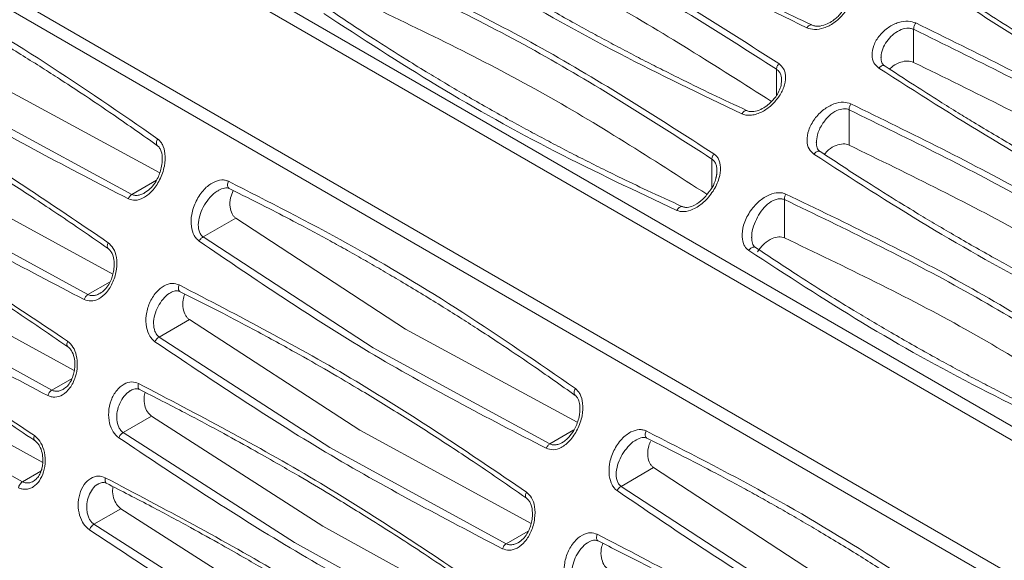
# Model space of a CAD drawing. Units: inches. Extents: x 7 to 86, y 4.6 to 67.1.
# Drawn here: x 62.4 to 65.4, y 55.1 to 56.8 of the extents above; entities that cross this region are included whole.
import ezdxf

# ---------------------------------------------------------------- set-up
doc = ezdxf.new("R2010")
doc.units = ezdxf.units.IN
doc.header["$LTSCALE"] = 8
doc.header["$MEASUREMENT"] = 0

msp = doc.modelspace()

# ---------------------------------------------------------------- linework, layer by layer
at = {"color": 8, "linetype": 'Continuous', "lineweight": 15}
for p, q in [((66.0307, 55.1538), (61.2907, 57.8902)), ((62.562, 57.1987), (66.0307, 55.1962)), ((64.7286, 56.5357), (64.7286, 56.6142)), ((64.5338, 56.2581), (64.5338, 56.3436)), ((62.7854, 56.2368), (62.8593, 56.2795)), ((62.6528, 55.9353), (62.7197, 55.9739)), ((62.544, 55.6475), (62.605, 55.6827)), ((64.0451, 55.4855), (64.1177, 55.5275)), ((62.4558, 55.3715), (62.5115, 55.4037)), ((63.9138, 55.1847), (63.9804, 55.2232))]:
    msp.add_line(p, q, dxfattribs=at)
at = {"color": 7, "linetype": 'Continuous', "lineweight": 15}
for p, q in [((66.0165, 54.7155), (60.991, 57.6166)), ((61.1157, 57.587), (66.0182, 54.7569)), ((65.1418, 56.6347), (65.1418, 56.7344)), ((62.3506, 56.583), (62.8695, 56.3016)), ((62.7854, 56.2368), (62.2524, 56.5263)), ((64.947, 56.3856), (64.947, 56.492)), ((62.212, 56.2779), (62.7284, 55.9964)), ((62.6528, 55.9353), (62.1212, 56.2255)), ((64.7521, 56.1064), (64.7521, 56.2217)), ((63.0986, 56.1656), (63.0001, 56.1088)), ((63.0986, 56.1656), (63.61, 55.8315)), ((63.5123, 55.775), (63.0001, 56.1088)), ((62.0989, 55.9876), (62.6119, 55.7065)), ((62.544, 55.6475), (62.0137, 55.9384)), ((62.9589, 55.8599), (62.8678, 55.8073)), ((62.9589, 55.8599), (63.4728, 55.5272)), ((63.61, 55.8315), (64.1275, 55.5508)), ((63.3823, 55.475), (62.8678, 55.8073)), ((64.0451, 55.4855), (63.5123, 55.775)), ((62.0074, 55.7097), (62.5167, 55.4295)), ((62.4558, 55.3715), (61.9265, 55.6631)), ((62.8446, 55.5689), (62.7592, 55.5196)), ((62.8446, 55.5689), (63.3606, 55.2374)), ((63.4728, 55.5272), (63.989, 55.2457)), ((63.2756, 55.1883), (62.7592, 55.5196)), ((63.9138, 55.1847), (63.3823, 55.475)), ((64.358, 55.4141), (64.2599, 55.3575)), ((64.358, 55.4141), (64.8695, 55.08)), ((64.7722, 55.0238), (64.2599, 55.3575)), ((62.7521, 55.2905), (62.6711, 55.2437)), ((62.7521, 55.2905), (63.2699, 54.96)), ((63.1892, 54.9134), (62.6711, 55.2437)), ((63.3606, 55.2374), (63.8736, 54.9563)), ((63.8059, 54.8974), (63.2756, 55.1883))]:
    msp.add_line(p, q, dxfattribs=at)
for points, knots in [([(64.8345, 56.7474), (64.7975, 56.7649), (64.7301, 56.7968), (64.6421, 56.8403), (64.5742, 56.8746), (64.5226, 56.9013), (64.4751, 56.9261), (64.4226, 56.954), (64.3625, 56.9865), (64.2747, 57.035), (64.1675, 57.0962), (64.0672, 57.1559), (63.9922, 57.2017), (63.9327, 57.2387), (63.8581, 57.2859), (63.8029, 57.3222), (63.7727, 57.342)], [0, 0, 0, 0, 0.099642, 0.181468, 0.239726, 0.285753, 0.323856, 0.370998, 0.431744, 0.491971, 0.617883, 0.736208, 0.780867, 0.835545, 0.910065, 1, 1, 1, 1]), ([(64.8197, 56.739), (64.6961, 56.7991), (64.4501, 56.9186), (64.0951, 57.1173), (63.8693, 57.2619), (63.756, 57.3345)], [0, 0, 0, 0, 0.334891, 0.666143, 1, 1, 1, 1]), ([(63.6719, 57.2262), (63.8558, 57.1364), (64.2243, 56.9566), (64.565, 56.7397), (64.7356, 56.6312)], [0, 0, 0, 0, 0.499257, 1, 1, 1, 1]), ([(63.6664, 57.2084), (63.8503, 57.1186), (64.2183, 56.939), (64.5585, 56.7225), (64.7286, 56.6142)], [0, 0, 0, 0, 0.5, 1, 1, 1, 1]), ([(64.7137, 56.5168), (64.5484, 56.6221), (64.213, 56.8358), (63.8503, 57.0122), (63.6664, 57.1016)], [0, 0, 0, 0, 0.492767, 1, 1, 1, 1]), ([(64.6238, 56.4797), (64.5001, 56.539), (64.2542, 56.6568), (63.8992, 56.8551), (63.6734, 57.0009), (63.56, 57.0741)], [0, 0, 0, 0, 0.335041, 0.666117, 1, 1, 1, 1]), ([(64.6402, 56.4892), (64.6045, 56.5058), (64.5397, 56.5359), (64.4553, 56.5771), (64.3885, 56.6104), (64.3322, 56.639), (64.2777, 56.6673), (64.2227, 56.6964), (64.1676, 56.7262), (64.1102, 56.7577), (64.0506, 56.7912), (63.9896, 56.8262), (63.9315, 56.8602), (63.8715, 56.8961), (63.7971, 56.9415), (63.6978, 57.0037), (63.622, 57.0538), (63.5795, 57.0819)], [0, 0, 0, 0, 0.096315, 0.174859, 0.230294, 0.27956, 0.330054, 0.381412, 0.432802, 0.484192, 0.542924, 0.601626, 0.657709, 0.709486, 0.774563, 0.873393, 1, 1, 1, 1]), ([(61.8178, 57.0285), (61.9383, 56.9673), (62.1785, 56.8452), (62.5275, 56.6367), (62.7509, 56.4818), (62.8633, 56.4039)], [0, 0, 0, 0, 0.333765, 0.664967, 1, 1, 1, 1]), ([(61.8202, 57.0064), (61.8568, 56.9883), (61.9215, 56.9564), (62.0053, 56.913), (62.0699, 56.8786), (62.1244, 56.8491), (62.1773, 56.8198), (62.2306, 56.7897), (62.284, 56.7589), (62.3397, 56.7261), (62.3977, 56.6913), (62.4569, 56.6549), (62.5135, 56.6194), (62.5719, 56.5821), (62.6443, 56.5347), (62.7431, 56.4683), (62.8192, 56.4145), (62.8627, 56.3836)], [0, 0, 0, 0, 0.1010981, 0.1787082, 0.2334853, 0.2821667, 0.332061, 0.3828096, 0.4335903, 0.4843708, 0.542406, 0.600413, 0.6558305, 0.7069941, 0.7713018, 0.8689623, 1, 1, 1, 1]), ([(63.4759, 56.9529), (63.6602, 56.8643), (64.0286, 56.6871), (64.3694, 56.4685), (64.5397, 56.3592)], [0, 0, 0, 0, 0.500001, 1, 1, 1, 1]), ([(63.4715, 56.9366), (63.6554, 56.8481), (64.0233, 56.6712), (64.3636, 56.4528), (64.5338, 56.3436)], [0, 0, 0, 0, 0.499999, 1, 1, 1, 1]), ([(64.9315, 56.875), (64.9369, 56.8702), (64.9483, 56.8601), (64.9535, 56.8358), (64.9477, 56.8073), (64.9301, 56.7778), (64.9033, 56.753), (64.8727, 56.7374), (64.8429, 56.7318), (64.8271, 56.7367), (64.8197, 56.739)], [0, 0, 0, 0, 0.106633, 0.223561, 0.353236, 0.495261, 0.639748, 0.773991, 0.893592, 1, 1, 1, 1]), ([(62.7748, 56.2237), (62.595, 56.3166), (62.2356, 56.5025), (61.8975, 56.7327), (61.7284, 56.8478)], [0, 0, 0, 0, 0.5, 1, 1, 1, 1]), ([(66.0307, 56.3999), (66.0052, 56.4132), (65.9541, 56.4397), (65.8837, 56.4775), (65.8065, 56.5197), (65.7114, 56.5729), (65.5831, 56.6473), (65.4242, 56.743), (65.3103, 56.8164), (65.2481, 56.8564)], [0, 0, 0, 0, 0.0944326, 0.188401, 0.2624238, 0.3841917, 0.5477109, 0.752983, 1, 1, 1, 1]), ([(66.0307, 56.4853), (65.9813, 56.5157), (65.7606, 56.6515), (65.5219, 56.7679), (65.3367, 56.8582)], [0, 0, 0, 0, 0.223796, 1, 1, 1, 1]), ([(64.5186, 56.2374), (64.3534, 56.3437), (64.018, 56.5592), (63.6554, 56.7327), (63.4715, 56.8207)], [0, 0, 0, 0, 0.49268, 1, 1, 1, 1]), ([(64.9387, 56.8253), (64.9382, 56.82), (64.9374, 56.8098), (64.9298, 56.7931), (64.9199, 56.7793), (64.908, 56.7675), (64.8937, 56.7568), (64.8755, 56.7474), (64.8579, 56.7433), (64.8434, 56.7438), (64.8368, 56.7464), (64.8334, 56.7477)], [0, 0, 0, 0, 0.141869, 0.268059, 0.375626, 0.465754, 0.570518, 0.697041, 0.841238, 0.918891, 1, 1, 1, 1]), ([(64.4279, 56.1891), (64.3048, 56.247), (64.059, 56.3625), (63.7039, 56.5604), (63.4775, 56.7079), (63.3641, 56.7819)], [0, 0, 0, 0, 0.33342, 0.666074, 1, 1, 1, 1]), ([(64.4454, 56.2001), (64.4097, 56.2163), (64.3449, 56.2458), (64.2605, 56.2863), (64.1937, 56.3191), (64.1374, 56.3474), (64.0829, 56.3754), (64.0279, 56.4043), (63.9728, 56.4339), (63.9154, 56.4653), (63.8558, 56.4987), (63.7949, 56.5337), (63.7367, 56.5678), (63.6767, 56.6038), (63.6023, 56.6494), (63.503, 56.7121), (63.4273, 56.7627), (63.3847, 56.7912)], [0, 0, 0, 0, 0.096314, 0.174857, 0.230293, 0.279559, 0.330052, 0.38141, 0.4328, 0.48419, 0.542921, 0.601624, 0.657707, 0.709484, 0.774562, 0.873392, 1, 1, 1, 1]), ([(65.0366, 56.6176), (65.0312, 56.6224), (65.0199, 56.6326), (65.0147, 56.6575), (65.0203, 56.6869), (65.0379, 56.7167), (65.0646, 56.7412), (65.0952, 56.756), (65.1251, 56.7609), (65.1409, 56.7559), (65.1484, 56.7535)], [0, 0, 0, 0, 0.105396, 0.22301, 0.355266, 0.499029, 0.641956, 0.773522, 0.892381, 1, 1, 1, 1]), ([(65.1484, 56.7535), (65.1474, 56.752), (65.1454, 56.7491), (65.1433, 56.7441), (65.1419, 56.7391), (65.1419, 56.736), (65.1418, 56.7344)], [0, 0, 0, 0, 0.257171, 0.499825, 0.74254, 1, 1, 1, 1]), ([(61.6675, 56.7155), (61.847, 56.6225), (62.2059, 56.4363), (62.5449, 56.2065), (62.7144, 56.0917)], [0, 0, 0, 0, 0.499999, 1, 1, 1, 1]), ([(65.0606, 56.6978), (65.066, 56.7045), (65.0767, 56.7178), (65.0982, 56.7321), (65.1176, 56.738), (65.1323, 56.7378), (65.1387, 56.7355), (65.1418, 56.7344)], [0, 0, 0, 0, 0.256192, 0.509216, 0.756632, 0.880945, 1, 1, 1, 1]), ([(61.6706, 56.6951), (61.7135, 56.6737), (61.7868, 56.6369), (61.8808, 56.5874), (61.9533, 56.5482), (62.0636, 56.4872), (62.1738, 56.4233), (62.2839, 56.3566), (62.3487, 56.3165), (62.4133, 56.2756), (62.4785, 56.2335), (62.5469, 56.1883), (62.626, 56.135), (62.6825, 56.0955), (62.7145, 56.0731)], [0, 0, 0, 0, 0.119034, 0.203886, 0.263473, 0.323256, 0.515678, 0.578186, 0.640695, 0.703205, 0.766299, 0.831396, 0.904491, 1, 1, 1, 1]), ([(64.7356, 56.6312), (64.741, 56.6264), (64.7494, 56.6188), (64.7547, 56.6037), (64.7566, 56.5853), (64.7522, 56.5594), (64.7351, 56.529), (64.7115, 56.5021), (64.6865, 56.4857), (64.6655, 56.4777), (64.6501, 56.475), (64.6358, 56.4753), (64.6278, 56.4783), (64.6238, 56.4797)], [0, 0, 0, 0, 0.10152, 0.160012, 0.220195, 0.350048, 0.484131, 0.620682, 0.751823, 0.818239, 0.88394, 0.94218, 1, 1, 1, 1]), ([(64.7356, 56.6312), (64.7347, 56.63), (64.7329, 56.6276), (64.7306, 56.6233), (64.729, 56.6187), (64.7288, 56.6157), (64.7286, 56.6142)], [0, 0, 0, 0, 0.222716, 0.467314, 0.729081, 1, 1, 1, 1]), ([(65.0538, 56.6244), (65.0506, 56.6275), (65.0443, 56.6338), (65.0436, 56.6439), (65.0433, 56.6491)], [0, 0, 0, 0, 0.492695, 1, 1, 1, 1]), ([(66.0307, 56.0707), (66.0219, 56.0749), (65.9828, 56.0935), (65.9227, 56.1235), (65.8533, 56.1585), (65.7976, 56.1873), (65.7457, 56.2145), (65.6927, 56.2428), (65.6364, 56.2734), (65.5531, 56.3195), (65.4479, 56.3795), (65.3477, 56.4391), (65.2728, 56.4848), (65.2132, 56.5218), (65.1387, 56.569), (65.0835, 56.6053), (65.0533, 56.6251)], [0, 0, 0, 0, 0.0257179, 0.1142633, 0.1775658, 0.2312647, 0.2805397, 0.3329756, 0.3910295, 0.451091, 0.5865198, 0.7145613, 0.7628883, 0.8220568, 0.9026966, 1, 1, 1, 1]), ([(65.1418, 56.6347), (65.1361, 56.6365), (65.1241, 56.6403), (65.1019, 56.6361), (65.0825, 56.6272), (65.0732, 56.6178), (65.0698, 56.6143)], [0, 0, 0, 0, 0.250801, 0.524747, 0.82463, 1, 1, 1, 1]), ([(66.0307, 56.145), (65.9173, 56.2162), (65.6333, 56.3944), (65.3262, 56.5445), (65.1418, 56.6347)], [0, 0, 0, 0, 0.399461, 1, 1, 1, 1]), ([(64.7438, 56.5808), (64.7433, 56.5745), (64.7424, 56.5626), (64.7344, 56.5437), (64.7244, 56.5282), (64.7125, 56.515), (64.6984, 56.503), (64.6804, 56.492), (64.6629, 56.4864), (64.6483, 56.4861), (64.6416, 56.4886), (64.6382, 56.4899)], [0, 0, 0, 0, 0.144069, 0.272401, 0.381331, 0.471783, 0.576338, 0.702687, 0.845714, 0.921649, 1, 1, 1, 1]), ([(62.6415, 55.9205), (62.4623, 56.014), (62.1044, 56.2007), (61.764, 56.4297), (61.5941, 56.544)], [0, 0, 0, 0, 0.500736, 1, 1, 1, 1]), ([(64.8407, 56.3586), (64.8355, 56.3633), (64.8243, 56.3736), (64.8188, 56.3999), (64.8241, 56.4319), (64.8418, 56.4653), (64.869, 56.4932), (64.8998, 56.5105), (64.9295, 56.5168), (64.9452, 56.5121), (64.9525, 56.5099)], [0, 0, 0, 0, 0.099267, 0.213671, 0.347955, 0.498495, 0.64816, 0.781932, 0.897865, 1, 1, 1, 1]), ([(64.9525, 56.5099), (64.9516, 56.5085), (64.9499, 56.5057), (64.9481, 56.501), (64.947, 56.4963), (64.947, 56.4935), (64.947, 56.492)], [0, 0, 0, 0, 0.246097, 0.500156, 0.75411, 1, 1, 1, 1]), ([(64.9525, 56.5099), (65.1365, 56.42), (65.505, 56.2401), (65.8457, 56.0233), (66.0163, 55.9148)], [0, 0, 0, 0, 0.499266, 1, 1, 1, 1]), ([(64.8657, 56.4479), (64.8724, 56.4571), (64.8848, 56.4741), (64.9083, 56.4901), (64.9268, 56.4952), (64.9392, 56.4948), (64.9444, 56.493), (64.947, 56.492)], [0, 0, 0, 0, 0.319985, 0.593409, 0.808454, 0.906547, 1, 1, 1, 1]), ([(64.947, 56.492), (65.1309, 56.4022), (65.4989, 56.2225), (65.8391, 56.006), (66.0092, 55.8978)], [0, 0, 0, 0, 0.5, 1, 1, 1, 1]), ([(61.5441, 56.4181), (61.7228, 56.3246), (62.0802, 56.1376), (62.4213, 55.909), (62.5919, 55.7947)], [0, 0, 0, 0, 0.499999, 1, 1, 1, 1]), ([(61.5461, 56.4003), (61.5923, 56.3769), (61.6777, 56.3336), (61.7942, 56.2712), (61.8891, 56.2188), (61.9644, 56.176), (62.0398, 56.1322), (62.1329, 56.0769), (62.259, 55.9993), (62.4162, 55.8986), (62.5299, 55.8208), (62.592, 55.7783)], [0, 0, 0, 0, 0.129007, 0.238266, 0.327773, 0.397526, 0.452474, 0.542865, 0.66425, 0.81663, 1, 1, 1, 1]), ([(62.8633, 56.4039), (62.866, 56.4016), (62.8715, 56.397), (62.8805, 56.3831), (62.8873, 56.3581), (62.8848, 56.3205), (62.871, 56.2806), (62.8483, 56.2468), (62.8218, 56.2256), (62.796, 56.2171), (62.7815, 56.2216), (62.7748, 56.2237)], [0, 0, 0, 0, 0.047144, 0.095497, 0.209247, 0.349358, 0.508839, 0.663558, 0.795137, 0.905176, 1, 1, 1, 1]), ([(64.8587, 56.3668), (64.8556, 56.37), (64.8493, 56.3767), (64.8487, 56.3881), (64.8484, 56.3939)], [0, 0, 0, 0, 0.487134, 1, 1, 1, 1]), ([(64.947, 56.3856), (64.9443, 56.3866), (64.9388, 56.3887), (64.9258, 56.3897), (64.9071, 56.3855), (64.8867, 56.3742), (64.8768, 56.3628), (64.8727, 56.358)], [0, 0, 0, 0, 0.1162391, 0.2348654, 0.4932389, 0.7913813, 1, 1, 1, 1]), ([(62.8615, 56.3847), (62.8642, 56.3823), (62.8696, 56.3774), (62.8756, 56.3637), (62.878, 56.3449), (62.8757, 56.3231), (62.871, 56.3044), (62.8642, 56.2871), (62.8544, 56.27), (62.8404, 56.2528), (62.8294, 56.2453), (62.8235, 56.2414)], [0, 0, 0, 0, 0.076179, 0.151341, 0.29486, 0.422042, 0.527084, 0.618008, 0.727384, 0.856041, 1, 1, 1, 1]), ([(64.5397, 56.3592), (64.5424, 56.357), (64.5479, 56.3527), (64.5563, 56.34), (64.5618, 56.3173), (64.5564, 56.283), (64.5385, 56.2457), (64.5107, 56.213), (64.4793, 56.1916), (64.4543, 56.1847), (64.4379, 56.1855), (64.4312, 56.1879), (64.4279, 56.1891)], [0, 0, 0, 0, 0.046544, 0.094024, 0.203138, 0.33576, 0.491771, 0.65278, 0.793564, 0.906269, 0.953676, 1, 1, 1, 1]), ([(64.5397, 56.3592), (64.5389, 56.358), (64.5373, 56.3557), (64.5354, 56.3518), (64.5341, 56.3476), (64.5339, 56.345), (64.5338, 56.3436)], [0, 0, 0, 0, 0.2286563, 0.474943, 0.7342172, 1, 1, 1, 1]), ([(65.9045, 55.7642), (65.7808, 55.8235), (65.5348, 55.9413), (65.1798, 56.1397), (64.9541, 56.2854), (64.8407, 56.3586)], [0, 0, 0, 0, 0.335023, 0.666122, 1, 1, 1, 1]), ([(65.9208, 55.7735), (65.8851, 55.7901), (65.8203, 55.8203), (65.7359, 55.8615), (65.6691, 55.8948), (65.6128, 55.9235), (65.5583, 55.9518), (65.5032, 55.9809), (65.4482, 56.0107), (65.3908, 56.0422), (65.3311, 56.0757), (65.2702, 56.1107), (65.2121, 56.1447), (65.1521, 56.1806), (65.0777, 56.226), (64.9784, 56.2882), (64.9026, 56.3382), (64.8601, 56.3663)], [0, 0, 0, 0, 0.096315, 0.174859, 0.230294, 0.27956, 0.330054, 0.381412, 0.432802, 0.484192, 0.542924, 0.601627, 0.657709, 0.709486, 0.774563, 0.873393, 1, 1, 1, 1]), ([(65.9942, 55.8008), (65.829, 55.906), (65.4936, 56.1196), (65.1309, 56.2961), (64.947, 56.3856)], [0, 0, 0, 0, 0.492734, 1, 1, 1, 1]), ([(64.5489, 56.3079), (64.5486, 56.3026), (64.5481, 56.2925), (64.5422, 56.2736), (64.5361, 56.2583), (64.529, 56.25), (64.528, 56.2488)], [0, 0, 0, 0, 0.268068, 0.515505, 0.93208, 1, 1, 1, 1]), ([(62.9881, 56.0964), (62.9853, 56.0987), (62.9796, 56.1034), (62.9703, 56.1173), (62.9629, 56.1418), (62.9644, 56.1786), (62.9777, 56.2182), (63.0009, 56.2523), (63.0285, 56.2744), (63.0514, 56.2812), (63.0669, 56.2804), (63.0733, 56.2778), (63.0765, 56.2766)], [0, 0, 0, 0, 0.047968, 0.097233, 0.209743, 0.343786, 0.499759, 0.658181, 0.795138, 0.906097, 0.953544, 1, 1, 1, 1]), ([(63.0765, 56.2766), (63.197, 56.2153), (63.4371, 56.0932), (63.7861, 55.8847), (64.0097, 55.7299), (64.1221, 55.652)], [0, 0, 0, 0, 0.333762, 0.664986, 1, 1, 1, 1]), ([(62.5321, 55.6311), (62.3536, 55.725), (61.9971, 55.9125), (61.6549, 56.1404), (61.484, 56.2542)], [0, 0, 0, 0, 0.500695, 1, 1, 1, 1]), ([(63.0469, 56.2495), (63.0528, 56.2525), (63.0616, 56.2567), (63.0725, 56.257), (63.0768, 56.2553), (63.079, 56.2545)], [0, 0, 0, 0, 0.51897, 0.763011, 1, 1, 1, 1]), ([(63.0789, 56.2545), (63.1155, 56.2364), (63.1802, 56.2045), (63.264, 56.1611), (63.3286, 56.1267), (63.3831, 56.0971), (63.436, 56.0679), (63.4893, 56.0377), (63.5427, 56.0069), (63.5984, 55.9742), (63.6564, 55.9394), (63.7156, 55.903), (63.7722, 55.8676), (63.8306, 55.8302), (63.903, 55.7828), (64.0019, 55.7164), (64.078, 55.6626), (64.1216, 55.6318)], [0, 0, 0, 0, 0.101098, 0.178708, 0.233485, 0.282166, 0.332061, 0.382809, 0.43359, 0.484371, 0.542406, 0.600412, 0.65583, 0.706994, 0.771302, 0.868962, 1, 1, 1, 1]), ([(63.0908, 56.2486), (63.0878, 56.2413), (63.0812, 56.2253), (63.0803, 56.2002), (63.0853, 56.1817), (63.0922, 56.171), (63.0965, 56.1674), (63.0986, 56.1656)], [0, 0, 0, 0, 0.247453, 0.543029, 0.784277, 0.89358, 1, 1, 1, 1]), ([(64.528, 56.2488), (64.5213, 56.2397), (64.5083, 56.222), (64.4842, 56.2052), (64.4663, 56.1985), (64.4539, 56.1972), (64.4479, 56.1992), (64.4448, 56.2002)], [0, 0, 0, 0, 0.295118, 0.576659, 0.768258, 0.880387, 1, 1, 1, 1]), ([(64.6448, 56.0682), (64.6421, 56.0703), (64.6367, 56.0746), (64.6283, 56.0875), (64.6227, 56.1109), (64.6279, 56.1464), (64.6457, 56.1843), (64.6734, 56.2165), (64.7048, 56.2369), (64.7298, 56.2429), (64.7464, 56.2419), (64.7532, 56.2394), (64.7566, 56.2381)], [0, 0, 0, 0, 0.045639, 0.092201, 0.202068, 0.339189, 0.498575, 0.656764, 0.792506, 0.904347, 0.952805, 1, 1, 1, 1]), ([(62.7854, 56.2368), (62.7842, 56.2361), (62.782, 56.2345), (62.779, 56.2312), (62.7766, 56.2275), (62.7753, 56.2249), (62.7748, 56.2237)], [0, 0, 0, 0, 0.2665689, 0.5262408, 0.7722262, 1, 1, 1, 1]), ([(64.6708, 56.1685), (64.6759, 56.1768), (64.686, 56.1932), (64.7064, 56.2126), (64.726, 56.2228), (64.7418, 56.2249), (64.7487, 56.2228), (64.7521, 56.2217)], [0, 0, 0, 0, 0.2590678, 0.5143513, 0.7615705, 0.8852236, 1, 1, 1, 1]), ([(64.7566, 56.2381), (64.7559, 56.2368), (64.7544, 56.2342), (64.753, 56.2299), (64.7521, 56.2256), (64.7521, 56.223), (64.7521, 56.2217)], [0, 0, 0, 0, 0.24683, 0.500177, 0.753456, 1, 1, 1, 1]), ([(64.7521, 56.2217), (64.936, 56.1332), (65.3039, 55.9561), (65.6442, 55.7378), (65.8144, 55.6287)], [0, 0, 0, 0, 0.499999, 1, 1, 1, 1]), ([(64.7566, 56.2381), (64.9408, 56.1494), (65.3093, 55.9721), (65.65, 55.7536), (65.8204, 55.6443)], [0, 0, 0, 0, 0.500001, 1, 1, 1, 1]), ([(61.4433, 56.1336), (61.6213, 56.0398), (61.9774, 55.852), (62.3203, 55.6245), (62.4917, 55.5107)], [0, 0, 0, 0, 0.5, 1, 1, 1, 1]), ([(61.4459, 56.1173), (61.492, 56.0937), (61.577, 56.0502), (61.6931, 55.9876), (61.7878, 55.9351), (61.8631, 55.8922), (61.9385, 55.8485), (62.0316, 55.7932), (62.158, 55.7156), (62.3157, 55.6153), (62.4301, 55.5378), (62.4926, 55.4955)], [0, 0, 0, 0, 0.129007, 0.238266, 0.327773, 0.397526, 0.452474, 0.542866, 0.66425, 0.81663, 1, 1, 1, 1]), ([(62.7144, 56.0917), (62.7198, 56.0865), (62.7317, 56.0752), (62.7405, 56.0461), (62.7406, 56.0105), (62.7301, 55.9731), (62.711, 55.9415), (62.6872, 55.9216), (62.6627, 55.9137), (62.6483, 55.9183), (62.6415, 55.9205)], [0, 0, 0, 0, 0.101853, 0.219399, 0.356334, 0.507027, 0.654271, 0.784736, 0.898707, 1, 1, 1, 1]), ([(62.9881, 56.0964), (62.9888, 56.0976), (62.9903, 56.1001), (62.9931, 56.1035), (62.9965, 56.1066), (62.9989, 56.1081), (63.0001, 56.1088)], [0, 0, 0, 0, 0.227682, 0.473599, 0.733334, 1, 1, 1, 1]), ([(64.0345, 55.4723), (63.8548, 55.5653), (63.4955, 55.7512), (63.1572, 55.9813), (62.9881, 56.0964)], [0, 0, 0, 0, 0.5, 1, 1, 1, 1]), ([(64.6637, 56.078), (64.6606, 56.0815), (64.6543, 56.0888), (64.6538, 56.1015), (64.6535, 56.1082)], [0, 0, 0, 0, 0.479444, 1, 1, 1, 1]), ([(64.7521, 56.1064), (64.7495, 56.1073), (64.7442, 56.1092), (64.7317, 56.1098), (64.7132, 56.1048), (64.6898, 56.0894), (64.6774, 56.0729), (64.6708, 56.0641)], [0, 0, 0, 0, 0.096196, 0.195167, 0.414057, 0.685122, 1, 1, 1, 1]), ([(65.7992, 55.5231), (65.634, 55.6292), (65.2986, 55.8447), (64.936, 56.0183), (64.7521, 56.1064)], [0, 0, 0, 0, 0.492662, 1, 1, 1, 1]), ([(62.7136, 56.0739), (62.7164, 56.0715), (62.7218, 56.0669), (62.7287, 56.054), (62.7326, 56.0361), (62.7322, 56.0152), (62.729, 55.9971), (62.7236, 55.9806), (62.7155, 55.9644), (62.7034, 55.9486), (62.694, 55.9421), (62.689, 55.9387)], [0, 0, 0, 0, 0.079037, 0.155516, 0.299126, 0.425725, 0.530473, 0.620885, 0.729356, 0.856893, 1, 1, 1, 1]), ([(65.7086, 55.4754), (65.5855, 55.5333), (65.3396, 55.649), (64.9845, 55.8469), (64.7582, 55.9944), (64.6448, 56.0682)], [0, 0, 0, 0, 0.333418, 0.666081, 1, 1, 1, 1]), ([(65.7259, 55.4862), (65.6903, 55.5025), (65.6255, 55.532), (65.5411, 55.5725), (65.4743, 55.6054), (65.418, 55.6337), (65.3635, 55.6618), (65.3085, 55.6907), (65.2534, 55.7202), (65.196, 55.7517), (65.1364, 55.7851), (65.0754, 55.8201), (65.0173, 55.8542), (64.9573, 55.8901), (64.8829, 55.9358), (64.7836, 55.9984), (64.7078, 56.049), (64.6653, 56.0774)], [0, 0, 0, 0, 0.0963146, 0.1748576, 0.230293, 0.2795588, 0.3300523, 0.3814101, 0.4328003, 0.4841903, 0.5429216, 0.6016242, 0.6577066, 0.7094841, 0.7745618, 0.8733923, 1, 1, 1, 1]), ([(62.855, 55.7934), (62.8494, 55.7986), (62.8374, 55.8098), (62.8278, 55.8385), (62.827, 55.8737), (62.8371, 55.9109), (62.8567, 55.9426), (62.8813, 55.963), (62.9065, 55.9712), (62.921, 55.9666), (62.9278, 55.9645)], [0, 0, 0, 0, 0.1031551, 0.219609, 0.3530166, 0.5016019, 0.6512433, 0.7850419, 0.8998508, 1, 1, 1, 1]), ([(62.9015, 55.9406), (62.9065, 55.9431), (62.9161, 55.9481), (62.9248, 55.9462), (62.9291, 55.9454)], [0, 0, 0, 0, 0.511833, 1, 1, 1, 1]), ([(62.9278, 55.9645), (63.1072, 55.8714), (63.466, 55.6852), (63.8051, 55.4555), (63.9747, 55.3406)], [0, 0, 0, 0, 0.5, 1, 1, 1, 1]), ([(62.9309, 55.9441), (62.9737, 55.9227), (63.0471, 55.8859), (63.141, 55.8363), (63.2136, 55.7971), (63.3238, 55.7362), (63.434, 55.6723), (63.5442, 55.6056), (63.6089, 55.5655), (63.6735, 55.5246), (63.7387, 55.4825), (63.8072, 55.4373), (63.8863, 55.384), (63.9428, 55.3445), (63.9749, 55.3221)], [0, 0, 0, 0, 0.119034, 0.203886, 0.263473, 0.323256, 0.515678, 0.578186, 0.640695, 0.703205, 0.766298, 0.831396, 0.904491, 1, 1, 1, 1]), ([(62.6528, 55.9353), (62.6515, 55.9344), (62.6491, 55.9327), (62.6458, 55.9289), (62.6432, 55.9247), (62.6421, 55.9219), (62.6415, 55.9205)], [0, 0, 0, 0, 0.271873, 0.534068, 0.778419, 1, 1, 1, 1]), ([(62.9448, 55.9371), (62.9428, 55.9313), (62.938, 55.9171), (62.9388, 55.894), (62.9448, 55.876), (62.9522, 55.8654), (62.9567, 55.8617), (62.9589, 55.8599)], [0, 0, 0, 0, 0.207242, 0.505519, 0.764457, 0.883349, 1, 1, 1, 1]), ([(62.5919, 55.7947), (62.5976, 55.7895), (62.6094, 55.7785), (62.6194, 55.7519), (62.6223, 55.7202), (62.6162, 55.6852), (62.6006, 55.6536), (62.5784, 55.6321), (62.5579, 55.6258), (62.5426, 55.6268), (62.5356, 55.6297), (62.5321, 55.6311)], [0, 0, 0, 0, 0.107276, 0.221022, 0.341385, 0.479312, 0.630368, 0.767797, 0.888308, 0.944247, 1, 1, 1, 1]), ([(62.855, 55.7934), (62.8557, 55.7947), (62.8571, 55.7974), (62.8601, 55.8013), (62.8638, 55.8049), (62.8664, 55.8065), (62.8678, 55.8073)], [0, 0, 0, 0, 0.221441, 0.465741, 0.727997, 1, 1, 1, 1]), ([(62.592, 55.7783), (62.5948, 55.7759), (62.6003, 55.7714), (62.6079, 55.759), (62.613, 55.7418), (62.6141, 55.7214), (62.6121, 55.7039), (62.6079, 55.688), (62.6011, 55.6728), (62.5908, 55.6583), (62.5828, 55.6528), (62.5785, 55.6499)], [0, 0, 0, 0, 0.081694, 0.15983, 0.304614, 0.431415, 0.536361, 0.626462, 0.733599, 0.859037, 1, 1, 1, 1]), ([(63.9025, 55.1698), (63.7233, 55.2634), (63.3655, 55.4501), (63.025, 55.6791), (62.855, 55.7934)], [0, 0, 0, 0, 0.500729, 1, 1, 1, 1]), ([(62.544, 55.6475), (62.5426, 55.6465), (62.5399, 55.6446), (62.5364, 55.6403), (62.5337, 55.6357), (62.5327, 55.6326), (62.5321, 55.6311)], [0, 0, 0, 0, 0.276689, 0.540529, 0.782606, 1, 1, 1, 1]), ([(62.7458, 55.5041), (62.7399, 55.5094), (62.7276, 55.5206), (62.7167, 55.5488), (62.714, 55.5826), (62.7214, 55.6177), (62.738, 55.6475), (62.7602, 55.6668), (62.7842, 55.6746), (62.7986, 55.6699), (62.8055, 55.6676)], [0, 0, 0, 0, 0.1086637, 0.2279062, 0.3593988, 0.5013975, 0.6440024, 0.7757619, 0.8938609, 1, 1, 1, 1]), ([(62.782, 55.6466), (62.7864, 55.6488), (62.795, 55.653), (62.8034, 55.651), (62.8075, 55.65)], [0, 0, 0, 0, 0.506576, 1, 1, 1, 1]), ([(62.8055, 55.6676), (62.9841, 55.5741), (63.3415, 55.3871), (63.6827, 55.1586), (63.8533, 55.0443)], [0, 0, 0, 0, 0.499999, 1, 1, 1, 1]), ([(62.8075, 55.65), (62.8537, 55.6265), (62.9391, 55.5832), (63.0555, 55.5209), (63.1504, 55.4684), (63.2258, 55.4256), (63.3011, 55.3818), (63.3942, 55.3265), (63.5204, 55.2489), (63.6775, 55.1482), (63.7913, 55.0704), (63.8534, 55.0279)], [0, 0, 0, 0, 0.129007, 0.238266, 0.327773, 0.397526, 0.452474, 0.542865, 0.664249, 0.816629, 1, 1, 1, 1]), ([(64.1221, 55.652), (64.1248, 55.6497), (64.1304, 55.6451), (64.1394, 55.6312), (64.1462, 55.6062), (64.1439, 55.5687), (64.1303, 55.529), (64.1078, 55.4953), (64.0815, 55.4742), (64.0557, 55.4657), (64.0412, 55.4702), (64.0345, 55.4723)], [0, 0, 0, 0, 0.047371, 0.095942, 0.209917, 0.349718, 0.508543, 0.662736, 0.794348, 0.904694, 1, 1, 1, 1]), ([(62.8254, 55.6408), (62.8241, 55.6358), (62.821, 55.6229), (62.8234, 55.6018), (62.8311, 55.5811), (62.8402, 55.5729), (62.8446, 55.5689)], [0, 0, 0, 0, 0.187791, 0.481627, 0.750751, 1, 1, 1, 1]), ([(64.1216, 55.6318), (64.124, 55.6296), (64.1287, 55.6252), (64.1338, 55.6137), (64.1372, 55.5948), (64.1344, 55.5647), (64.1231, 55.534), (64.1086, 55.512), (64.0955, 55.4981), (64.0874, 55.4928), (64.0832, 55.49)], [0, 0, 0, 0, 0.075873, 0.146845, 0.267916, 0.445732, 0.655535, 0.80953, 0.900935, 1, 1, 1, 1]), ([(64.2478, 55.345), (64.245, 55.3473), (64.2393, 55.352), (64.23, 55.3659), (64.2225, 55.3904), (64.2239, 55.4271), (64.2369, 55.4665), (64.2599, 55.5005), (64.2874, 55.5225), (64.3102, 55.5293), (64.3257, 55.5285), (64.3321, 55.5259), (64.3353, 55.5247)], [0, 0, 0, 0, 0.0481679, 0.0976157, 0.2102835, 0.3441464, 0.4996808, 0.6575851, 0.7944215, 0.9056565, 0.9533167, 1, 1, 1, 1]), ([(62.4917, 55.5107), (62.4974, 55.5056), (62.5097, 55.4948), (62.5213, 55.4672), (62.5257, 55.4344), (62.5204, 55.4015), (62.5079, 55.3736), (62.4919, 55.3576), (62.4771, 55.3504), (62.4655, 55.3484), (62.454, 55.3492), (62.447, 55.3522), (62.4435, 55.3537)], [0, 0, 0, 0, 0.106847, 0.228295, 0.362442, 0.497391, 0.627151, 0.753204, 0.817882, 0.883794, 0.941568, 1, 1, 1, 1]), ([(62.7458, 55.5041), (62.7465, 55.5055), (62.7478, 55.5084), (62.7509, 55.5128), (62.7548, 55.5169), (62.7577, 55.5187), (62.7592, 55.5196)], [0, 0, 0, 0, 0.217369, 0.459351, 0.723245, 1, 1, 1, 1]), ([(63.794, 54.881), (63.6155, 54.9749), (63.2591, 55.1624), (62.9168, 55.3903), (62.7458, 55.5041)], [0, 0, 0, 0, 0.500689, 1, 1, 1, 1]), ([(64.3059, 55.4978), (64.3118, 55.5007), (64.3205, 55.505), (64.3314, 55.5052), (64.3357, 55.5035), (64.3378, 55.5027)], [0, 0, 0, 0, 0.518564, 0.762683, 1, 1, 1, 1]), ([(64.3353, 55.5247), (64.4558, 55.4634), (64.6958, 55.3412), (65.0448, 55.1328), (65.2685, 54.978), (65.381, 54.9001)], [0, 0, 0, 0, 0.333759, 0.665004, 1, 1, 1, 1]), ([(64.3378, 55.5027), (64.3744, 55.4846), (64.4391, 55.4527), (64.5228, 55.4092), (64.5874, 55.3749), (64.6419, 55.3453), (64.6947, 55.316), (64.7481, 55.2859), (64.8015, 55.2551), (64.8572, 55.2223), (64.9151, 55.1875), (64.9744, 55.1512), (65.031, 55.1157), (65.0894, 55.0783), (65.1619, 55.031), (65.2608, 54.9646), (65.3369, 54.9109), (65.3805, 54.88)], [0, 0, 0, 0, 0.101098, 0.178708, 0.233485, 0.282166, 0.332061, 0.382809, 0.43359, 0.484371, 0.542406, 0.600413, 0.65583, 0.706994, 0.771302, 0.868962, 1, 1, 1, 1]), ([(62.4926, 55.4955), (62.4955, 55.4932), (62.501, 55.4888), (62.5091, 55.4768), (62.5154, 55.4601), (62.5177, 55.4402), (62.5168, 55.4232), (62.5137, 55.4078), (62.508, 55.3935), (62.4992, 55.3803), (62.4924, 55.3756), (62.4888, 55.3731)], [0, 0, 0, 0, 0.083854, 0.163483, 0.30952, 0.436528, 0.541538, 0.631229, 0.737075, 0.860671, 1, 1, 1, 1]), ([(64.0451, 55.4855), (64.044, 55.4848), (64.0418, 55.4832), (64.0388, 55.4799), (64.0363, 55.4762), (64.0351, 55.4735), (64.0345, 55.4723)], [0, 0, 0, 0, 0.266829, 0.526615, 0.772478, 1, 1, 1, 1]), ([(64.3483, 55.4926), (64.346, 55.4867), (64.3401, 55.4722), (64.3395, 55.4486), (64.3446, 55.4301), (64.3515, 55.4195), (64.3558, 55.4159), (64.358, 55.4141)], [0, 0, 0, 0, 0.208511, 0.518591, 0.77262, 0.887804, 1, 1, 1, 1]), ([(62.6573, 55.2267), (62.6512, 55.2321), (62.6386, 55.2432), (62.6267, 55.2703), (62.622, 55.3022), (62.6269, 55.3352), (62.6402, 55.3642), (62.6605, 55.383), (62.6837, 55.391), (62.6984, 55.386), (62.7054, 55.3837)], [0, 0, 0, 0, 0.1128726, 0.2332392, 0.35672, 0.4948235, 0.6321536, 0.763096, 0.8869229, 1, 1, 1, 1]), ([(62.7054, 55.3837), (62.8835, 55.2898), (63.2395, 55.1021), (63.5824, 54.8745), (63.7539, 54.7608)], [0, 0, 0, 0, 0.5, 1, 1, 1, 1]), ([(62.4558, 55.3715), (62.4543, 55.3704), (62.4514, 55.3684), (62.4477, 55.3636), (62.4449, 55.3587), (62.444, 55.3553), (62.4435, 55.3537)], [0, 0, 0, 0, 0.278265, 0.540787, 0.777779, 1, 1, 1, 1]), ([(62.6844, 55.3652), (62.6882, 55.3671), (62.696, 55.3708), (62.7041, 55.3685), (62.7082, 55.3674)], [0, 0, 0, 0, 0.502675, 1, 1, 1, 1]), ([(62.7082, 55.3674), (62.7542, 55.3438), (62.8391, 55.3003), (62.9553, 55.2377), (63.05, 55.1852), (63.1253, 55.1423), (63.2006, 55.0986), (63.2938, 55.0433), (63.4202, 54.9657), (63.5779, 54.8654), (63.6923, 54.7879), (63.7549, 54.7456)], [0, 0, 0, 0, 0.129008, 0.238266, 0.327773, 0.397526, 0.452475, 0.542866, 0.66425, 0.81663, 1, 1, 1, 1]), ([(62.7288, 55.3567), (62.7282, 55.3534), (62.7262, 55.3425), (62.7296, 55.3233), (62.7382, 55.3028), (62.7476, 55.2945), (62.7521, 55.2905)], [0, 0, 0, 0, 0.130997, 0.437088, 0.728599, 1, 1, 1, 1]), ([(64.2478, 55.345), (64.2485, 55.3462), (64.25, 55.3487), (64.2529, 55.3522), (64.2563, 55.3553), (64.2587, 55.3568), (64.2599, 55.3575)], [0, 0, 0, 0, 0.227346, 0.473184, 0.733061, 1, 1, 1, 1]), ([(63.9747, 55.3406), (63.9802, 55.3354), (63.992, 55.3242), (64.0009, 55.2951), (64.0011, 55.2595), (63.9908, 55.2222), (63.9718, 55.1908), (63.9481, 55.1709), (63.9236, 55.163), (63.9092, 55.1676), (63.9025, 55.1698)], [0, 0, 0, 0, 0.102164, 0.219862, 0.356658, 0.506982, 0.653928, 0.784348, 0.898454, 1, 1, 1, 1]), ([(63.974, 55.3229), (63.9767, 55.3205), (63.9822, 55.3159), (63.9891, 55.303), (63.9931, 55.2852), (63.9927, 55.2643), (63.9896, 55.2463), (63.9843, 55.2297), (63.9762, 55.2137), (63.9642, 55.1979), (63.9549, 55.1915), (63.9499, 55.1881)], [0, 0, 0, 0, 0.07918, 0.15574, 0.299401, 0.426008, 0.530766, 0.621166, 0.729575, 0.857, 1, 1, 1, 1]), ([(65.2943, 54.7209), (65.1146, 54.8139), (64.7554, 54.9999), (64.417, 55.23), (64.2478, 55.345)], [0, 0, 0, 0, 0.5, 1, 1, 1, 1]), ([(62.6573, 55.2267), (62.6579, 55.2283), (62.6592, 55.2315), (62.6623, 55.2362), (62.6664, 55.2407), (62.6695, 55.2427), (62.6711, 55.2437)], [0, 0, 0, 0, 0.2222851, 0.4591826, 0.7217035, 1, 1, 1, 1]), ([(63.706, 54.604), (63.5282, 54.6982), (63.1729, 54.8864), (62.829, 55.1134), (62.6573, 55.2267)], [0, 0, 0, 0, 0.500668, 1, 1, 1, 1]), ([(64.116, 55.0427), (64.1104, 55.048), (64.0984, 55.0591), (64.0887, 55.0878), (64.0878, 55.1229), (64.0977, 55.16), (64.1171, 55.1916), (64.1416, 55.2119), (64.1668, 55.2202), (64.1813, 55.2156), (64.1881, 55.2135)], [0, 0, 0, 0, 0.103355, 0.219864, 0.353149, 0.501295, 0.650598, 0.784346, 0.89947, 1, 1, 1, 1]), ([(64.1881, 55.2135), (64.3675, 55.1203), (64.7262, 54.9341), (65.0654, 54.7045), (65.235, 54.5896)], [0, 0, 0, 0, 0.499999, 1, 1, 1, 1]), ([(63.9138, 55.1847), (63.9125, 55.1838), (63.91, 55.1821), (63.9068, 55.1783), (63.9042, 55.1741), (63.903, 55.1712), (63.9025, 55.1698)], [0, 0, 0, 0, 0.272124, 0.534429, 0.778718, 1, 1, 1, 1]), ([(64.162, 55.1897), (64.1669, 55.1922), (64.1765, 55.1971), (64.1852, 55.1953), (64.1894, 55.1944)], [0, 0, 0, 0, 0.511533, 1, 1, 1, 1]), ([(64.1912, 55.1932), (64.2341, 55.1717), (64.3074, 55.135), (64.4013, 55.0854), (64.4738, 55.0462), (64.5841, 54.9852), (64.6943, 54.9213), (64.8044, 54.8546), (64.8692, 54.8145), (64.9338, 54.7736), (64.9991, 54.7315), (65.0675, 54.6863), (65.1466, 54.633), (65.2032, 54.5936), (65.2353, 54.5712)], [0, 0, 0, 0, 0.119034, 0.203886, 0.263473, 0.323256, 0.515677, 0.578186, 0.640695, 0.703204, 0.766298, 0.831395, 0.904491, 1, 1, 1, 1]), ([(64.2052, 55.1861), (64.2033, 55.1804), (64.1986, 55.1663), (64.1994, 55.1433), (64.2055, 55.1252), (64.2129, 55.1146), (64.2174, 55.111), (64.2196, 55.1092)], [0, 0, 0, 0, 0.205281, 0.503761, 0.76354, 0.882875, 1, 1, 1, 1])]:
    msp.add_open_spline(points, degree=3, knots=knots, dxfattribs=at)
at = {"color": 8, "linetype": 'Continuous', "lineweight": 15}
for points, knots in [([(65.3367, 56.9526), (65.522, 56.8621), (65.7606, 56.7455), (65.9814, 56.6097), (66.0307, 56.5794)], [0, 0, 0, 0, 0.776333, 1, 1, 1, 1]), ([(65.3443, 56.9729), (65.5297, 56.8824), (65.7657, 56.7672), (65.9839, 56.6331), (66.0307, 56.6043)], [0, 0, 0, 0, 0.785408, 1, 1, 1, 1]), ([(66.0307, 56.3914), (65.9365, 56.4388), (65.6587, 56.5784), (65.4021, 56.7422), (65.2325, 56.8504)], [0, 0, 0, 0, 0.3393279, 1, 1, 1, 1]), ([(64.8342, 56.7472), (64.8338, 56.7473), (64.8325, 56.7477), (64.83, 56.7474), (64.8267, 56.746), (64.823, 56.7432), (64.8208, 56.7404), (64.8197, 56.739)], [0, 0, 0, 0, 0.101244, 0.29819, 0.517047, 0.753496, 1, 1, 1, 1]), ([(65.1484, 56.7535), (65.3329, 56.6631), (65.6377, 56.5138), (65.9195, 56.3373), (66.0307, 56.2676)], [0, 0, 0, 0, 0.605309, 1, 1, 1, 1]), ([(65.1418, 56.7344), (65.3263, 56.644), (65.6334, 56.4934), (65.9173, 56.3155), (66.0307, 56.2444)], [0, 0, 0, 0, 0.600645, 1, 1, 1, 1]), ([(65.0435, 56.6485), (65.0435, 56.6497), (65.043, 56.6584), (65.0476, 56.676), (65.0562, 56.6905), (65.0606, 56.6978)], [0, 0, 0, 0, 0.073876, 0.53432, 1, 1, 1, 1]), ([(65.0366, 56.6176), (65.0379, 56.619), (65.0404, 56.6215), (65.0444, 56.624), (65.0481, 56.6253), (65.0513, 56.6254), (65.0535, 56.625), (65.0545, 56.6241), (65.0547, 56.6239)], [0, 0, 0, 0, 0.210973, 0.413324, 0.600614, 0.769137, 0.937686, 1, 1, 1, 1]), ([(64.7286, 56.6142), (64.7307, 56.6126), (64.735, 56.6092), (64.741, 56.5993), (64.7447, 56.5893), (64.7435, 56.5816), (64.7434, 56.5807)], [0, 0, 0, 0, 0.2179834, 0.4449986, 0.9384302, 1, 1, 1, 1]), ([(66.0307, 56.0568), (65.9305, 56.1057), (65.708, 56.2141), (65.3758, 56.4007), (65.15, 56.5451), (65.0366, 56.6176)], [0, 0, 0, 0, 0.289966, 0.643604, 1, 1, 1, 1]), ([(64.639, 56.4894), (64.6385, 56.4895), (64.6371, 56.4899), (64.6343, 56.4893), (64.6308, 56.4875), (64.6271, 56.4844), (64.6249, 56.4813), (64.6238, 56.4797)], [0, 0, 0, 0, 0.113577, 0.306499, 0.52215, 0.756039, 1, 1, 1, 1]), ([(64.849, 56.3927), (64.8494, 56.4007), (64.8504, 56.4197), (64.8601, 56.4375), (64.8657, 56.4479)], [0, 0, 0, 0, 0.421096, 1, 1, 1, 1]), ([(62.8633, 56.4039), (62.8624, 56.4021), (62.8605, 56.3986), (62.8594, 56.3935), (62.8594, 56.3893), (62.8602, 56.3864), (62.8612, 56.3853), (62.8616, 56.3849)], [0, 0, 0, 0, 0.244477, 0.478755, 0.69408, 0.885653, 1, 1, 1, 1]), ([(64.8407, 56.3586), (64.842, 56.36), (64.8445, 56.3629), (64.8487, 56.3658), (64.8526, 56.3674), (64.8559, 56.3677), (64.8585, 56.3673), (64.8596, 56.3664), (64.8599, 56.3661)], [0, 0, 0, 0, 0.206026, 0.403559, 0.585686, 0.748584, 0.911531, 1, 1, 1, 1]), ([(64.5338, 56.3436), (64.5364, 56.3414), (64.5419, 56.3366), (64.5467, 56.3261), (64.549, 56.3138), (64.5493, 56.3006), (64.547, 56.2914), (64.5459, 56.287)], [0, 0, 0, 0, 0.1882663, 0.3891028, 0.5798194, 0.7943536, 1, 1, 1, 1]), ([(63.0765, 56.2766), (63.0757, 56.2747), (63.0743, 56.2709), (63.0736, 56.2655), (63.074, 56.2611), (63.0753, 56.2578), (63.0768, 56.2556), (63.0782, 56.255), (63.0787, 56.2548)], [0, 0, 0, 0, 0.205173, 0.403898, 0.585643, 0.747201, 0.908951, 1, 1, 1, 1]), ([(62.824, 56.242), (62.8221, 56.2408), (62.8167, 56.2375), (62.8069, 56.2345), (62.7955, 56.2333), (62.7887, 56.2357), (62.7854, 56.2368)], [0, 0, 0, 0, 0.152703, 0.431273, 0.724617, 1, 1, 1, 1]), ([(63.0001, 56.1088), (62.9976, 56.1111), (62.9922, 56.1161), (62.986, 56.1306), (62.9847, 56.1526), (62.9912, 56.1797), (63.0035, 56.2058), (63.0209, 56.2285), (63.0364, 56.2444), (63.0467, 56.2488), (63.0489, 56.2497)], [0, 0, 0, 0, 0.072768, 0.150896, 0.307113, 0.468347, 0.631945, 0.795729, 0.957441, 1, 1, 1, 1]), ([(64.4455, 56.1998), (64.4452, 56.1999), (64.4442, 56.2007), (64.4419, 56.2007), (64.4386, 56.2), (64.4349, 56.1979), (64.4311, 56.1942), (64.429, 56.1908), (64.4279, 56.1891)], [0, 0, 0, 0, 0.0529256, 0.2211816, 0.38943, 0.5787191, 0.7848804, 1, 1, 1, 1]), ([(64.6544, 56.1068), (64.6541, 56.1091), (64.6528, 56.1204), (64.6586, 56.1423), (64.6667, 56.1598), (64.6708, 56.1685)], [0, 0, 0, 0, 0.112822, 0.553634, 1, 1, 1, 1]), ([(62.7144, 56.0917), (62.7136, 56.0899), (62.712, 56.0865), (62.7112, 56.0818), (62.7115, 56.0779), (62.7124, 56.0753), (62.7134, 56.0743), (62.7137, 56.074)], [0, 0, 0, 0, 0.246286, 0.482443, 0.70038, 0.895478, 1, 1, 1, 1]), ([(64.6448, 56.0682), (64.6461, 56.0699), (64.6486, 56.073), (64.6529, 56.0764), (64.657, 56.0783), (64.6605, 56.0789), (64.6633, 56.0786), (64.6646, 56.0776), (64.6652, 56.0772)], [0, 0, 0, 0, 0.202168, 0.395917, 0.573803, 0.731888, 0.890004, 1, 1, 1, 1]), ([(62.9278, 55.9645), (62.9272, 55.9627), (62.926, 55.9591), (62.9256, 55.954), (62.9262, 55.9499), (62.9276, 55.9469), (62.9292, 55.9449), (62.9306, 55.9444), (62.9311, 55.9443)], [0, 0, 0, 0, 0.204379, 0.402122, 0.583737, 0.746283, 0.909054, 1, 1, 1, 1]), ([(62.6895, 55.9393), (62.6874, 55.938), (62.6821, 55.9349), (62.6728, 55.9323), (62.6623, 55.9317), (62.6559, 55.9341), (62.6528, 55.9353)], [0, 0, 0, 0, 0.174816, 0.44614, 0.729129, 1, 1, 1, 1]), ([(62.8678, 55.8073), (62.8653, 55.8096), (62.86, 55.8142), (62.853, 55.8276), (62.8496, 55.8483), (62.8535, 55.8745), (62.8635, 55.8998), (62.8786, 55.9219), (62.8924, 55.9356), (62.9009, 55.94), (62.9022, 55.9407)], [0, 0, 0, 0, 0.075397, 0.15477, 0.313312, 0.476226, 0.641397, 0.806721, 0.969996, 1, 1, 1, 1]), ([(62.5919, 55.7947), (62.5912, 55.7931), (62.59, 55.7898), (62.5894, 55.7853), (62.5899, 55.7818), (62.5908, 55.7795), (62.5918, 55.7786), (62.5921, 55.7784)], [0, 0, 0, 0, 0.24827, 0.486499, 0.70719, 0.905945, 1, 1, 1, 1]), ([(62.5789, 55.6504), (62.5768, 55.6492), (62.5716, 55.6462), (62.5628, 55.6441), (62.553, 55.6439), (62.547, 55.6463), (62.544, 55.6475)], [0, 0, 0, 0, 0.190494, 0.456755, 0.733072, 1, 1, 1, 1]), ([(62.7592, 55.5196), (62.7567, 55.5217), (62.7515, 55.5261), (62.7439, 55.5386), (62.7389, 55.5583), (62.7405, 55.5837), (62.7483, 55.6083), (62.7616, 55.6296), (62.774, 55.6423), (62.7816, 55.6461), (62.7826, 55.6466)], [0, 0, 0, 0, 0.077037, 0.157387, 0.31722, 0.480509, 0.645788, 0.811239, 0.974857, 1, 1, 1, 1]), ([(62.8055, 55.6676), (62.805, 55.6659), (62.804, 55.6625), (62.8039, 55.6577), (62.8047, 55.654), (62.806, 55.6514), (62.8071, 55.6504), (62.8076, 55.65)], [0, 0, 0, 0, 0.238687, 0.469574, 0.68232, 0.874038, 1, 1, 1, 1]), ([(64.1221, 55.652), (64.1212, 55.6502), (64.1194, 55.6467), (64.1182, 55.6416), (64.1182, 55.6374), (64.1193, 55.6343), (64.1204, 55.6325), (64.1213, 55.632), (64.1214, 55.632)], [0, 0, 0, 0, 0.222946, 0.436652, 0.633033, 0.807807, 0.982603, 1, 1, 1, 1]), ([(62.4917, 55.5107), (62.4912, 55.5091), (62.4902, 55.506), (62.4899, 55.5018), (62.4906, 55.4986), (62.4916, 55.4965), (62.4925, 55.4958), (62.4927, 55.4956)], [0, 0, 0, 0, 0.25066, 0.491346, 0.715083, 0.917717, 1, 1, 1, 1]), ([(64.2599, 55.3575), (64.2573, 55.3599), (64.252, 55.3647), (64.2457, 55.3792), (64.2443, 55.4011), (64.2506, 55.4282), (64.2629, 55.4543), (64.2801, 55.4769), (64.2955, 55.4928), (64.3058, 55.4971), (64.3079, 55.498)], [0, 0, 0, 0, 0.072892, 0.151063, 0.30736, 0.46864, 0.632285, 0.796112, 0.957858, 1, 1, 1, 1]), ([(64.3353, 55.5247), (64.3346, 55.5228), (64.3331, 55.519), (64.3325, 55.5137), (64.3329, 55.5093), (64.3342, 55.5059), (64.3357, 55.5038), (64.3371, 55.5032), (64.3376, 55.503)], [0, 0, 0, 0, 0.205124, 0.403777, 0.585494, 0.74715, 0.908962, 1, 1, 1, 1]), ([(64.084, 55.4909), (64.082, 55.4896), (64.0764, 55.4862), (64.0666, 55.4832), (64.0552, 55.482), (64.0484, 55.4844), (64.0451, 55.4855)], [0, 0, 0, 0, 0.162074, 0.43757, 0.727493, 1, 1, 1, 1]), ([(62.7054, 55.3837), (62.7051, 55.382), (62.7044, 55.3787), (62.7045, 55.3744), (62.7054, 55.3709), (62.7067, 55.3686), (62.7078, 55.3678), (62.7082, 55.3675)], [0, 0, 0, 0, 0.241662, 0.475208, 0.691238, 0.88707, 1, 1, 1, 1]), ([(62.4892, 55.3736), (62.487, 55.3723), (62.4818, 55.3694), (62.4732, 55.3678), (62.4642, 55.3681), (62.4586, 55.3704), (62.4558, 55.3715)], [0, 0, 0, 0, 0.21113, 0.484775, 0.746911, 1, 1, 1, 1]), ([(62.6711, 55.2437), (62.6687, 55.2457), (62.6638, 55.2496), (62.6578, 55.2582), (62.653, 55.2687), (62.6491, 55.2842), (62.6487, 55.3051), (62.6545, 55.3293), (62.6661, 55.3494), (62.6771, 55.3622), (62.6842, 55.3647), (62.685, 55.365)], [0, 0, 0, 0, 0.074638, 0.152577, 0.234488, 0.32094, 0.484277, 0.649204, 0.814267, 0.977849, 1, 1, 1, 1]), ([(63.9747, 55.3406), (63.9739, 55.3389), (63.9724, 55.3355), (63.9716, 55.3307), (63.9718, 55.3269), (63.9727, 55.3243), (63.9737, 55.3234), (63.974, 55.323)], [0, 0, 0, 0, 0.246409, 0.482676, 0.700685, 0.895973, 1, 1, 1, 1]), ([(64.1881, 55.2135), (64.1875, 55.2116), (64.1863, 55.208), (64.186, 55.203), (64.1866, 55.1989), (64.188, 55.1959), (64.1896, 55.194), (64.1909, 55.1935), (64.1914, 55.1933)], [0, 0, 0, 0, 0.204331, 0.402049, 0.583619, 0.746227, 0.909037, 1, 1, 1, 1]), ([(63.9504, 55.1887), (63.9483, 55.1874), (63.943, 55.1843), (63.9337, 55.1817), (63.9233, 55.1811), (63.9169, 55.1835), (63.9138, 55.1847)], [0, 0, 0, 0, 0.175659, 0.446712, 0.729334, 1, 1, 1, 1]), ([(64.1288, 55.0568), (64.1263, 55.059), (64.121, 55.0636), (64.1139, 55.0769), (64.1105, 55.0976), (64.1143, 55.1238), (64.1241, 55.1491), (64.1392, 55.1711), (64.1529, 55.1847), (64.1614, 55.1891), (64.1627, 55.1898)], [0, 0, 0, 0, 0.075485, 0.154895, 0.3135, 0.476433, 0.641617, 0.806955, 0.97024, 1, 1, 1, 1])]:
    msp.add_open_spline(points, degree=3, knots=knots, dxfattribs=at)

doc.saveas('drawing.dxf')
